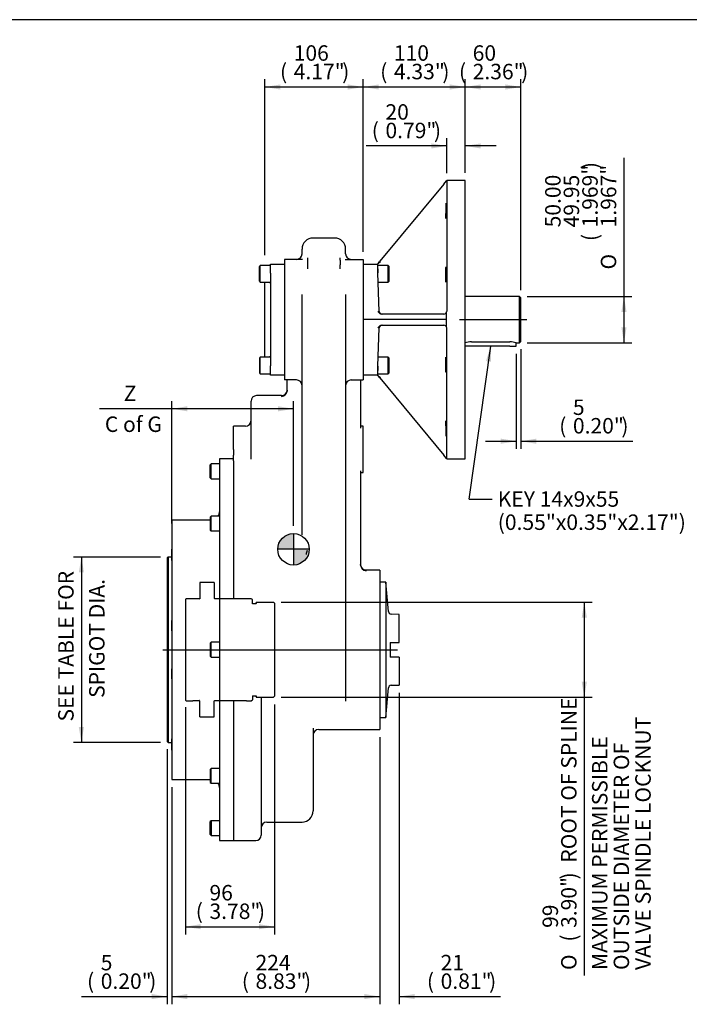
# Model space of a CAD drawing. Units: inches. Extents: x 0.3 to 11.4, y 0.3 to 7.9.
# Drawn here: x 4.4 to 7.8, y 2.9 to 7.9 of the extents above; entities that cross this region are included whole.
import ezdxf
from ezdxf.enums import TextEntityAlignment as Align
from ezdxf.lldxf.tags import DXFTag

# ---------------------------------------------------------------- set-up
doc = ezdxf.new("R2010")
doc.units = ezdxf.units.IN
doc.header["$MEASUREMENT"] = 0
for name, color, linetype in [('BORDER', 7, 'Continuous'), ('Default', 7, 'Continuous'), ('DV1_Default', 7, 'Continuous'), ('FL192', 7, 'Continuous'), ('IB10D06-3', 7, 'Continuous'), ('IB9B26', 7, 'Continuous'), ('IB9C29-2', 7, 'Continuous'), ('IS10C22-3', 7, 'Continuous'), ('IS10D05', 7, 'Continuous'), ('IS15B08', 7, 'Continuous'), ('K14X9X55', 7, 'Continuous'), ('P5', 7, 'Continuous'), ('SCM10X30ZP', 7, 'Continuous'), ('SCM12X30ZP', 7, 'Continuous')]:
    doc.layers.add(name, color=color, linetype=linetype)
doc.styles.add('SEACAD_Arial', font='arial.ttf')
doc.styles.add('SEACAD_Solid_Edge_ANSI1_Symbols', font='semeca1.ttf')
tags = doc.linetypes.add('CENTER2', pattern=[1.125, 0.75, -0.125, 0.125, -0.125]).pattern_tags.tags
tags[10:11] = [DXFTag(74, 4), DXFTag(75, 0), DXFTag(340, '0'), DXFTag(46, 0.0), DXFTag(50, 0.0), DXFTag(44, 0.0), DXFTag(45, 0.0)]
tags[8:9] = [DXFTag(74, 4), DXFTag(75, 0), DXFTag(340, '0'), DXFTag(46, 0.0), DXFTag(50, 0.0), DXFTag(44, 0.0), DXFTag(45, 0.0)]
tags[6:7] = [DXFTag(74, 4), DXFTag(75, 0), DXFTag(340, '0'), DXFTag(46, 0.0), DXFTag(50, 0.0), DXFTag(44, 0.0), DXFTag(45, 0.0)]
tags[4:5] = [DXFTag(74, 4), DXFTag(75, 0), DXFTag(340, '0'), DXFTag(46, 0.0), DXFTag(50, 0.0), DXFTag(44, 0.0), DXFTag(45, 0.0)]
tags = doc.linetypes.add('HIDDEN2', pattern=[0.1875, 0.125, -0.0625]).pattern_tags.tags
tags[6:7] = [DXFTag(74, 4), DXFTag(75, 0), DXFTag(340, '0'), DXFTag(46, 0.0), DXFTag(50, 0.0), DXFTag(44, 0.0), DXFTag(45, 0.0)]
tags[4:5] = [DXFTag(74, 4), DXFTag(75, 0), DXFTag(340, '0'), DXFTag(46, 0.0), DXFTag(50, 0.0), DXFTag(44, 0.0), DXFTag(45, 0.0)]
doc.dimstyles.new('BSI', dxfattribs={"dimtxt": 0.07874, "dimasz": 0.07874, "dimexe": 0.03937, "dimexo": 0.03937, "dimgap": 0.03937, "dimtad": 1, "dimdec": 0, "dimlfac": 211.666667, "dimzin": 0, "dimdsep": 46, "dimtxsty": 'SEACAD_Arial', "dimblk1": '_SE_FILLED', "dimblk2": '_SE_FILLED', "dimsah": 1, "dimcen": 0.03937, "dimadec": 0, "dimazin": 0, "dimtfac": 1, "dimtdec": 0, "dimtofl": 0, "dimtmove": 0, "dimatfit": 3, "dimfxl": 0, "dimtolj": 1, "dimtzin": 0, "dimarcsym": 0})

# ---------------------------------------------------------------- blocks, each defined once
blk = doc.blocks.new('SEANNOT_GROUP3')
at = {"layer": 'Default', "color": 7, "linetype": 'CENTER2'}
blk.add_line((6.6395, 6.3848), (6.9823, 6.3848), dxfattribs=at)
blk = doc.blocks.new('SEANNOT_GROUP4')
at = {"layer": 'Default', "color": 7, "linetype": 'CENTER2'}
blk.add_line((5.1277, 4.7024), (6.3232, 4.7024), dxfattribs=at)
blk = doc.blocks.new('SEANNOT_GROUP26')
at = {"layer": 'Default', "linetype": 'Continuous'}
blk.add_hatch(color=7, dxfattribs=at).paths.add_polyline_path([(6.8008, 6.1704), (6.7988, 6.2502), (6.7748, 6.174)])
at = {"layer": 'Default', "color": 7, "linetype": 'Continuous'}
blk.add_line((6.6888, 5.4705), (6.8069, 5.4705), dxfattribs=at)
blk.add_lwpolyline([(6.6888, 5.4705), (6.7988, 6.2502)], dxfattribs=at)
at = {"layer": 'Default', "color": 7, "linetype": 'Continuous', "style": 'SEACAD_Arial'}
for s, p in [('KEY 14x9x55', (6.8345, 5.5099)), ('(0.55"x0.35"x2.17")', (6.8345, 5.3918))]:
    blk.add_text(s, height=0.07874, dxfattribs=at).set_placement(p, align=Align.TOP_LEFT)
blk = doc.blocks.new('CofG')
at = {"layer": 'Default', "linetype": 'Continuous'}
h = blk.add_hatch(color=7, dxfattribs=at)
edge = h.paths.add_edge_path()
edge.add_arc((0, 0), 0.787, 90, 180)
edge.add_line((-0.787, 0), (0, 0))
edge.add_line((0, 0), (0, 0.787))
h = blk.add_hatch(color=7, dxfattribs=at)
edge = h.paths.add_edge_path()
edge.add_line((0, 0), (0, -0.787))
edge.add_arc((0, 0), 0.787, 270, 360)
edge.add_line((0.787, 0), (0, 0))
at = {"layer": 'Default', "color": 7, "linetype": 'Continuous'}
for p, q in [((0, 0.787), (0, -0.787)), ((0.787, 0), (-0.787, 0))]:
    blk.add_line(p, q, dxfattribs=at)
blk.add_circle((0, 0), 0.787, dxfattribs=at)
blk = doc.blocks.new('SE')
at = {"layer": 'DV1_Default', "color": 7, "linetype": 'HIDDEN2'}
for p, q in [((5.3163, 5.045), (5.3163, 4.9616)), ((5.3893, 5.045), (5.3893, 4.9628)), ((5.5851, 4.9369), (5.5851, 4.9582)), ((5.604, 4.9369), (5.604, 4.9382)), ((5.5851, 4.468), (5.5851, 4.4467)), ((5.604, 4.468), (5.604, 4.4647)), ((5.3163, 4.3599), (5.3163, 4.4418)), ((5.3893, 4.3599), (5.3893, 4.442))]:
    blk.add_line(p, q, dxfattribs=at)
at = {"layer": 'DV1_Default', "color": 7, "linetype": 'Continuous'}
blk.add_line((5.8941, 4.3034), (5.8941, 3.8804), dxfattribs=at)
at = {"layer": 'FL192', "color": 7, "linetype": 'Continuous'}
for p, q in [((6.5601, 7.0761), (6.5736, 7.0925)), ((6.5736, 7.0925), (6.5744, 7.0935)), ((6.6689, 7.0935), (6.5744, 7.0935)), ((6.5744, 7.0922), (6.5744, 6.4273)), ((6.6689, 5.6761), (6.6689, 7.0935)), ((6.5601, 7.0761), (6.2339, 6.6821)), ((6.2267, 6.6734), (6.2339, 6.6821)), ((6.1492, 6.6683), (6.2224, 6.6683)), ((6.2224, 6.6683), (6.2224, 6.6683)), ((6.2224, 6.6683), (6.224, 6.6227)), ((6.2309, 6.4268), (6.224, 6.6227)), ((6.5744, 6.4273), (6.574, 6.4239)), ((6.2227, 6.3848), (6.1492, 6.3848)), ((6.2336, 6.3848), (6.2227, 6.3848)), ((6.5731, 6.3848), (6.2336, 6.3848)), ((6.5596, 6.4131), (6.2411, 6.4131)), ((6.224, 6.1469), (6.2309, 6.3428)), ((6.2411, 6.3565), (6.5596, 6.3565)), ((6.5744, 5.6774), (6.5744, 6.3423)), ((6.224, 6.1469), (6.2224, 6.1013)), ((6.2224, 6.1013), (6.1492, 6.1013)), ((6.2224, 6.1013), (6.2224, 6.1013)), ((6.2339, 6.0875), (6.2267, 6.0962)), ((6.2339, 6.0875), (6.5601, 5.6935)), ((6.5736, 5.6771), (6.5601, 5.6935)), ((6.5736, 5.6771), (6.5744, 5.6761)), ((6.5744, 5.6761), (6.6689, 5.6761))]:
    blk.add_line(p, q, dxfattribs=at)
for centre, radius, start, end in [((6.2158, 6.6824), 0.0142, 270, 320.3828), ((6.245, 6.4273), 0.0142, 182, 270), ((6.5599, 6.4278), 0.0147, 269.1904, 344.6187), ((6.245, 6.3423), 0.0142, 90, 178), ((6.5598, 6.3418), 0.0147, 15.3904, 90.8005), ((6.5603, 6.3423), 0.0141, 359.9916, 13.7692), ((6.2158, 6.0872), 0.0142, 39.6172, 90)]:
    blk.add_arc(centre, radius, start, end, dxfattribs=at)
for centre, major_axis, ratio, start_param, end_param in [((6.2361, 6.6824), (-0.0137, -0.0142), 0.025039, 0.024175, 1.572715), ((6.2234, 6.4273), (0.0139, -0.0142), 0.017453, 4.730129, 5.608902), ((6.2418, 6.4273), (0.002, 0.0141), 0.822482, 2.600769, 3.257886), ((5.9865, 6.3848), (0.1, 0.7039), 0.822482, 4.828682, 4.88392), ((5.9865, 6.3848), (0.1, -0.7039), 0.822482, 1.399266, 1.454503), ((6.2234, 6.3423), (0.0139, 0.0142), 0.017453, 0.674284, 1.553056), ((6.2418, 6.3423), (0.002, -0.0141), 0.822482, 3.025299, 3.682416), ((6.2361, 6.0872), (0.0137, -0.0142), 0.025039, 1.568877, 3.117418)]:
    blk.add_ellipse(centre, major_axis=major_axis, ratio=ratio, start_param=start_param, end_param=end_param, dxfattribs=at)
for points in [[(6.5736, 7.0925), (6.5741, 7.0924), (6.5744, 7.0923), (6.5744, 7.0922)], [(6.5694, 6.9002), (6.5695, 6.9001), (6.5698, 6.9043), (6.5701, 6.9115)], [(6.5744, 5.6774), (6.5744, 5.6773), (6.5741, 5.6772), (6.5736, 5.6771)]]:
    blk.add_open_spline(points, degree=3, dxfattribs=at)
for points, knots in [([(6.5701, 6.9115), (6.5703, 6.9151), (6.5705, 6.9194), (6.5708, 6.9289), (6.571, 6.934), (6.5715, 6.9492), (6.5717, 6.9594), (6.5719, 6.9702), (6.572, 6.9731), (6.572, 6.9771), (6.5719, 6.9781), (6.5718, 6.9781), (6.5717, 6.9771), (6.5715, 6.9732), (6.5713, 6.9703), (6.5708, 6.9596), (6.5705, 6.9494), (6.57, 6.9342), (6.5698, 6.9291), (6.5695, 6.9196), (6.5694, 6.9153), (6.5693, 6.908), (6.5692, 6.9051), (6.5692, 6.9017), (6.5693, 6.9007), (6.5693, 6.9004)], [0, 0, 0, 0, 0.0625, 0.0625, 0.125, 0.125, 0.25, 0.25, 0.3125, 0.3125, 0.375, 0.375, 0.4375, 0.4375, 0.5, 0.5, 0.625, 0.625, 0.6875, 0.6875, 0.75, 0.75, 0.8125, 0.8125, 0.8593069, 0.8593069, 0.8593069, 0.8593069]), ([(6.5712, 6.5868), (6.5713, 6.5904), (6.5715, 6.5947), (6.5717, 6.6041), (6.5718, 6.6092), (6.572, 6.6245), (6.572, 6.6347), (6.5718, 6.6455), (6.5717, 6.6484), (6.5715, 6.6523), (6.5713, 6.6534), (6.571, 6.6534), (6.5708, 6.6524), (6.5705, 6.6485), (6.5703, 6.6456), (6.5698, 6.6349), (6.5695, 6.6247), (6.5693, 6.6095), (6.5692, 6.6044), (6.5692, 6.5949), (6.5693, 6.5906), (6.5694, 6.5833), (6.5695, 6.5804), (6.5698, 6.5765), (6.57, 6.5755), (6.5705, 6.5754), (6.5708, 6.5795), (6.5712, 6.5868)], [0, 0, 0, 0, 0.0625, 0.0625, 0.125, 0.125, 0.25, 0.25, 0.3125, 0.3125, 0.375, 0.375, 0.4375, 0.4375, 0.5, 0.5, 0.625, 0.625, 0.6875, 0.6875, 0.75, 0.75, 0.8125, 0.8125, 0.875, 0.875, 1, 1, 1, 1]), ([(6.5719, 6.1276), (6.5719, 6.1312), (6.572, 6.1355), (6.572, 6.145), (6.5719, 6.1501), (6.5717, 6.1653), (6.5715, 6.1755), (6.571, 6.1863), (6.5708, 6.1892), (6.5705, 6.1931), (6.5703, 6.1942), (6.57, 6.1942), (6.5698, 6.1932), (6.5695, 6.1893), (6.5694, 6.1864), (6.5692, 6.1756), (6.5692, 6.1654), (6.5694, 6.1502), (6.5695, 6.1451), (6.5698, 6.1356), (6.57, 6.1313), (6.5703, 6.1241), (6.5705, 6.1212), (6.5708, 6.1172), (6.571, 6.1162), (6.5715, 6.1162), (6.5717, 6.1203), (6.5719, 6.1276)], [0, 0, 0, 0, 0.0625, 0.0625, 0.125, 0.125, 0.25, 0.25, 0.3125, 0.3125, 0.375, 0.375, 0.4375, 0.4375, 0.5, 0.5, 0.625, 0.625, 0.6875, 0.6875, 0.75, 0.75, 0.8125, 0.8125, 0.875, 0.875, 1, 1, 1, 1]), ([(6.5719, 5.803), (6.5718, 5.8066), (6.5717, 5.8109), (6.5715, 5.8203), (6.5713, 5.8254), (6.5708, 5.8407), (6.5705, 5.8509), (6.57, 5.8616), (6.5698, 5.8645), (6.5695, 5.8684), (6.5694, 5.8695), (6.5693, 5.8694), (6.5692, 5.8684), (6.5692, 5.8645), (6.5693, 5.8616), (6.5695, 5.8508), (6.5698, 5.8406), (6.5703, 5.8254), (6.5705, 5.8203), (6.5708, 5.8108), (6.571, 5.8065), (6.5713, 5.7993), (6.5715, 5.7964), (6.5717, 5.793), (6.5718, 5.7921), (6.5718, 5.7917)], [0, 0, 0, 0, 0.0625, 0.0625, 0.125, 0.125, 0.25, 0.25, 0.3125, 0.3125, 0.375, 0.375, 0.4375, 0.4375, 0.5, 0.5, 0.625, 0.625, 0.6875, 0.6875, 0.75, 0.75, 0.8125, 0.8125, 0.8593092, 0.8593092, 0.8593092, 0.8593092]), ([(6.5719, 5.7915), (6.5719, 5.7915), (6.5719, 5.7915), (6.572, 5.7915), (6.572, 5.7957), (6.5719, 5.803)], [0.8748051, 0.8748051, 0.8748051, 0.8748051, 0.875, 0.875, 1, 1, 1, 1])]:
    blk.add_open_spline(points, degree=3, knots=knots, dxfattribs=at)
at = {"layer": 'IB10D06-3', "color": 7, "linetype": 'Continuous'}
for p, q in [((5.4169, 5.6757), (5.4169, 3.7292)), ((5.4878, 5.6757), (5.4169, 5.6757)), ((5.4878, 5.6652), (5.4878, 4.9616)), ((5.1743, 5.3635), (5.1743, 5.2491)), ((5.3697, 5.3635), (5.1743, 5.3635)), ((5.1743, 5.2491), (5.1743, 5.2142)), ((5.1743, 5.1574), (5.1743, 5.2142)), ((5.1743, 5.1574), (5.1743, 5.0247)), ((5.1743, 5.0247), (5.1743, 4.8656)), ((5.1743, 4.8656), (5.1743, 4.8511)), ((5.1743, 4.7993), (5.1743, 4.8511)), ((5.1743, 4.7993), (5.1743, 4.6056)), ((5.1743, 4.5537), (5.1743, 4.6056)), ((5.1743, 4.5537), (5.1743, 4.5393)), ((5.1743, 4.5393), (5.1743, 4.3802)), ((5.4878, 4.4433), (5.4878, 3.7292)), ((5.1743, 4.3802), (5.1743, 4.2475)), ((5.1743, 4.1907), (5.1743, 4.2475)), ((5.1743, 4.1907), (5.1743, 4.1557)), ((5.1743, 4.1557), (5.1743, 4.0414)), ((5.1743, 4.0414), (5.3697, 4.0414)), ((5.4169, 3.7292), (5.4878, 3.7292))]:
    blk.add_line(p, q, dxfattribs=at)
for centre, radius, start, end in [((5.3734, 5.4095), 0.0447, 324.061, 330.9274), ((5.3819, 5.4049), 0.035, 330.8051, 0.6053), ((5.3735, 3.9952), 0.0447, 29.2544, 36.0957), ((5.3809, 4.0001), 0.0359, 358.7739, 28.246)]:
    blk.add_arc(centre, radius, start, end, dxfattribs=at)
at = {"layer": 'IB9B26', "color": 7, "linetype": 'Continuous'}
for p, q in [((5.1738, 5.2221), (5.1738, 4.1828)), ((5.1743, 5.2221), (5.1738, 5.2221)), ((5.1554, 5.1749), (5.1507, 5.1702)), ((5.1507, 5.1702), (5.1507, 4.2347)), ((5.1554, 5.1749), (5.1554, 4.23)), ((5.1702, 5.1749), (5.1554, 5.1749)), ((5.1507, 4.2347), (5.1554, 4.23)), ((5.1554, 4.23), (5.1702, 4.23)), ((5.1738, 4.1828), (5.1743, 4.1828))]:
    blk.add_line(p, q, dxfattribs=at)
for centre, start, end in [((5.1702, 5.1784), 270, 0), ((5.1702, 4.2265), 0, 90)]:
    blk.add_arc(centre, 0.00354, start, end, dxfattribs=at)
at = {"layer": 'IB9C29-2', "color": 7, "linetype": 'HIDDEN2'}
for p, q in [((5.3893, 5.045), (5.3163, 5.045)), ((5.2464, 4.9623), (5.2429, 4.9602)), ((5.2429, 4.9602), (5.2429, 4.4446)), ((5.2809, 4.9623), (5.2464, 4.9623)), ((5.3135, 4.9616), (5.2809, 4.9616)), ((5.5547, 4.9616), (5.3921, 4.9616)), ((5.578, 4.9623), (5.5547, 4.9623)), ((5.5851, 4.9582), (5.578, 4.9623)), ((5.604, 4.9369), (5.5851, 4.9369)), ((5.604, 4.9446), (5.6917, 4.9446)), ((5.604, 4.9443), (5.604, 4.9446)), ((5.604, 4.9443), (5.604, 4.9439)), ((5.604, 4.9427), (5.604, 4.9439)), ((5.604, 4.9427), (5.604, 4.9418)), ((5.604, 4.9397), (5.604, 4.9418)), ((5.604, 4.9397), (5.604, 4.9382)), ((5.6917, 4.9446), (5.6964, 4.9399)), ((5.6964, 4.9399), (5.6938, 4.9424)), ((5.6964, 4.9399), (5.6964, 4.9399)), ((5.6964, 4.9399), (5.6964, 4.9397)), ((5.6964, 4.9397), (5.6964, 4.939)), ((5.6964, 4.939), (5.6964, 4.9384)), ((5.6964, 4.9384), (5.6964, 4.9367)), ((5.6964, 4.9367), (5.6964, 4.9356)), ((5.6964, 4.9356), (5.6964, 4.933)), ((5.6964, 4.933), (5.6964, 4.9315)), ((5.6964, 4.9315), (5.6964, 4.9313)), ((5.6964, 4.9313), (5.6964, 4.9278)), ((5.6964, 4.9278), (5.6964, 4.9263)), ((5.6964, 4.9263), (5.6964, 4.9256)), ((5.6964, 4.9256), (5.6964, 4.9212)), ((5.6964, 4.9212), (5.6964, 4.9198)), ((5.6964, 4.9198), (5.6964, 4.9186)), ((5.6964, 4.9186), (5.6964, 4.9133)), ((5.6964, 4.9133), (5.6964, 4.9118)), ((5.6964, 4.9118), (5.6964, 4.9102)), ((5.6964, 4.9102), (5.6964, 4.9041)), ((5.6964, 4.9041), (5.6964, 4.9026)), ((5.6964, 4.9026), (5.6964, 4.9006)), ((5.6964, 4.9006), (5.6964, 4.8936)), ((5.6964, 4.8936), (5.6964, 4.8922)), ((5.6964, 4.8922), (5.6964, 4.8897)), ((5.6964, 4.8897), (5.6964, 4.882)), ((5.6964, 4.882), (5.6964, 4.8806)), ((5.6964, 4.8806), (5.6964, 4.8772)), ((5.6964, 4.8777), (5.6964, 4.8693)), ((5.6964, 4.8693), (5.6964, 4.8678)), ((5.6964, 4.8678), (5.6964, 4.8642)), ((5.6964, 4.8646), (5.6964, 4.8555)), ((5.6964, 4.8555), (5.6964, 4.8541)), ((5.6964, 4.8541), (5.6964, 4.8503)), ((5.6964, 4.8505), (5.6964, 4.8408)), ((5.6964, 4.8408), (5.6964, 4.8394)), ((5.6964, 4.8394), (5.6964, 4.8354)), ((5.6964, 4.8354), (5.6964, 4.8252)), ((5.6964, 4.8252), (5.6964, 4.8239)), ((5.6964, 4.8239), (5.6964, 4.8196)), ((5.6964, 4.8196), (5.6964, 4.8089)), ((5.6964, 4.8196), (5.6964, 4.8196)), ((5.6964, 4.8089), (5.6964, 4.8077)), ((5.6964, 4.8077), (5.6964, 4.8032)), ((5.6964, 4.8032), (5.6964, 4.803)), ((5.6964, 4.803), (5.6964, 4.7919)), ((5.6964, 4.7919), (5.6964, 4.7907)), ((5.6964, 4.7907), (5.6964, 4.7861)), ((5.6964, 4.7861), (5.6964, 4.7859)), ((5.6964, 4.7859), (5.6964, 4.7744)), ((5.6964, 4.7744), (5.6964, 4.7733)), ((5.6964, 4.7733), (5.6964, 4.7685)), ((5.6964, 4.7685), (5.6964, 4.7682)), ((5.6964, 4.7682), (5.6964, 4.7564)), ((5.6964, 4.7564), (5.6964, 4.7554)), ((5.6964, 4.7554), (5.6964, 4.7505)), ((5.6964, 4.7505), (5.6964, 4.7501)), ((5.6964, 4.7501), (5.6964, 4.7381)), ((5.6964, 4.7381), (5.6964, 4.7372)), ((5.6964, 4.7372), (5.6964, 4.7322)), ((5.6964, 4.7322), (5.6964, 4.7317)), ((5.6964, 4.7317), (5.6964, 4.7196)), ((5.6964, 4.7196), (5.6964, 4.7187)), ((5.6964, 4.7187), (5.6964, 4.7138)), ((5.6964, 4.7138), (5.6964, 4.7131)), ((5.6964, 4.7131), (5.6964, 4.701)), ((5.6964, 4.701), (5.6964, 4.7002)), ((5.6964, 4.7002), (5.6964, 4.6952)), ((5.6964, 4.6952), (5.6964, 4.6944)), ((5.6964, 4.6944), (5.6964, 4.6823)), ((5.6964, 4.6823), (5.6964, 4.6817)), ((5.6964, 4.6817), (5.6964, 4.6767)), ((5.6964, 4.6767), (5.6964, 4.6758)), ((5.6964, 4.6758), (5.6964, 4.6638)), ((5.6964, 4.6638), (5.6964, 4.6633)), ((5.6964, 4.6633), (5.6964, 4.6584)), ((5.6964, 4.6584), (5.6964, 4.6574)), ((5.6964, 4.6574), (5.6964, 4.6456)), ((5.6964, 4.6456), (5.6964, 4.6451)), ((5.6964, 4.6451), (5.6964, 4.6403)), ((5.6964, 4.6403), (5.6964, 4.6393)), ((5.6964, 4.6393), (5.6964, 4.6277)), ((5.6964, 4.6277), (5.6964, 4.6274)), ((5.6964, 4.6274), (5.6964, 4.6226)), ((5.6964, 4.6226), (5.6964, 4.6215)), ((5.6964, 4.6215), (5.6964, 4.6102)), ((5.6964, 4.6102), (5.6964, 4.61)), ((5.6964, 4.61), (5.6964, 4.6055)), ((5.6964, 4.6055), (5.6964, 4.6042)), ((5.6964, 4.6042), (5.6964, 4.5933)), ((5.6964, 4.5933), (5.6964, 4.5932)), ((5.6964, 4.5932), (5.6964, 4.5889)), ((5.6964, 4.5889), (5.6964, 4.5876)), ((5.6964, 4.5876), (5.6964, 4.5771)), ((5.6964, 4.5772), (5.6964, 4.573)), ((5.6964, 4.573), (5.6964, 4.5716)), ((5.6964, 4.5716), (5.6964, 4.5617)), ((5.6964, 4.5618), (5.6964, 4.5579)), ((5.6964, 4.5579), (5.6964, 4.5565)), ((5.6964, 4.5565), (5.6964, 4.5471)), ((5.6964, 4.5474), (5.6964, 4.5437)), ((5.6964, 4.5437), (5.6964, 4.5423)), ((5.6964, 4.5423), (5.6964, 4.5335)), ((5.6964, 4.5339), (5.6964, 4.5304)), ((5.6964, 4.5304), (5.6964, 4.529)), ((5.6964, 4.529), (5.6964, 4.5209)), ((5.6964, 4.5209), (5.6964, 4.5183)), ((5.6964, 4.5183), (5.6964, 4.5168)), ((5.5851, 4.468), (5.604, 4.468)), ((5.6964, 4.5168), (5.6964, 4.5095)), ((5.6964, 4.5095), (5.6964, 4.5072)), ((5.6964, 4.5072), (5.6964, 4.5058)), ((5.6964, 4.5058), (5.6964, 4.4992)), ((5.6964, 4.4992), (5.6964, 4.4974)), ((5.6964, 4.4974), (5.6964, 4.4959)), ((5.6964, 4.4959), (5.6964, 4.4902)), ((5.6964, 4.4902), (5.6964, 4.4889)), ((5.6964, 4.4889), (5.6964, 4.4874)), ((5.6964, 4.4874), (5.6964, 4.4825)), ((5.6964, 4.4825), (5.6964, 4.4816)), ((5.6964, 4.4816), (5.6964, 4.4802)), ((5.6964, 4.4802), (5.6964, 4.4762)), ((5.6964, 4.4762), (5.6964, 4.4757)), ((5.6964, 4.4757), (5.6964, 4.4743)), ((5.6964, 4.4743), (5.6964, 4.4712)), ((5.6964, 4.4712), (5.6964, 4.4698)), ((5.6964, 4.4698), (5.6964, 4.4677)), ((5.6964, 4.4677), (5.6964, 4.4668)), ((5.6964, 4.4668), (5.6964, 4.4656)), ((5.2429, 4.4446), (5.2464, 4.4426)), ((5.2464, 4.4426), (5.2809, 4.4426)), ((5.2809, 4.4433), (5.3135, 4.4433)), ((5.3921, 4.4433), (5.5547, 4.4433)), ((5.5547, 4.4426), (5.578, 4.4426)), ((5.578, 4.4426), (5.5851, 4.4467)), ((5.604, 4.4647), (5.604, 4.4635)), ((5.604, 4.4618), (5.604, 4.4635)), ((5.604, 4.4618), (5.604, 4.4611)), ((5.604, 4.4604), (5.604, 4.4611)), ((5.604, 4.4604), (5.604, 4.4603)), ((5.604, 4.4603), (5.6917, 4.4603)), ((5.6917, 4.4603), (5.6964, 4.465)), ((5.6938, 4.4624), (5.6964, 4.465)), ((5.6964, 4.4656), (5.6964, 4.4653)), ((5.6964, 4.4653), (5.6964, 4.465)), ((5.3163, 4.3599), (5.3893, 4.3599))]:
    blk.add_line(p, q, dxfattribs=at)
for centre, start, end in [((5.3135, 4.9628), 270, 0), ((5.3921, 4.9628), 180, 270), ((5.3135, 4.4421), 0, 90), ((5.3921, 4.4421), 90, 180)]:
    blk.add_arc(centre, 0.00118, start, end, dxfattribs=at)
at = {"layer": 'IS10C22-3', "color": 7, "linetype": 'Continuous'}
for p, q in [((6.9453, 6.5029), (6.6689, 6.5029)), ((6.9453, 6.2667), (6.9453, 6.5029)), ((6.9524, 6.4958), (6.9453, 6.5029)), ((6.9524, 6.2738), (6.9524, 6.4958)), ((6.9453, 6.2667), (6.9524, 6.2738)), ((6.7008, 6.2714), (6.8957, 6.2714)), ((6.9287, 6.2667), (6.9453, 6.2667))]:
    blk.add_line(p, q, dxfattribs=at)
for centre, start, end in [((6.7014, 6.1493), 90.2705, 105.9897), ((6.8951, 6.1493), 74.0103, 89.7295)]:
    blk.add_arc(centre, 0.1221, start, end, dxfattribs=at)
at = {"layer": 'IS10D05', "color": 7, "linetype": 'Continuous'}
for p, q in [((6.0027, 6.8006), (5.8941, 6.8006)), ((5.8374, 6.7202), (5.8374, 6.7439)), ((6.0594, 6.7202), (6.0594, 6.7439)), ((5.7476, 6.6919), (5.7476, 6.6446)), ((5.8395, 6.6919), (5.7476, 6.6919)), ((5.8657, 6.6997), (5.8657, 6.6875)), ((5.8657, 6.6875), (5.8657, 6.6645)), ((6.0311, 6.6875), (6.0311, 6.6997)), ((6.0311, 6.6875), (6.0311, 6.6645)), ((6.0573, 6.6919), (6.1492, 6.6919)), ((6.1492, 6.6919), (6.1492, 6.6446)), ((5.7476, 6.6446), (5.7476, 6.125)), ((5.8657, 6.6645), (5.8657, 6.6445)), ((6.0311, 6.6445), (6.0311, 6.6645)), ((6.1492, 6.6446), (6.1492, 6.125)), ((5.8374, 6.4846), (5.8374, 6.5129)), ((5.8374, 5.2911), (5.8374, 6.4846)), ((6.0594, 6.5129), (6.0594, 6.4846)), ((6.0594, 6.4846), (6.0594, 5.2765)), ((5.7476, 6.125), (5.7476, 6.0777)), ((6.1492, 6.125), (6.1492, 6.0777)), ((5.809, 6.0777), (5.7476, 6.0777)), ((5.7618, 6.0494), (5.7618, 6.0777)), ((6.0878, 6.0777), (6.1492, 6.0777)), ((6.135, 6.0777), (6.135, 6.0494)), ((5.7618, 6.0247), (5.7615, 6.0206)), ((5.7618, 6.0247), (5.7618, 6.0494)), ((6.135, 6.0494), (6.135, 5.8587)), ((5.7335, 5.9976), (5.6059, 5.9976)), ((5.5776, 5.7236), (5.5776, 5.9693)), ((5.4878, 5.7236), (5.4878, 5.8417)), ((5.5492, 5.8417), (5.4878, 5.8417)), ((6.135, 5.8587), (6.135, 5.8325)), ((6.1492, 5.8417), (6.135, 5.8417)), ((6.1492, 5.6055), (6.1492, 5.8417)), ((5.4878, 5.7236), (5.4878, 5.6933)), ((5.5776, 5.6734), (5.5776, 5.7236)), ((5.4878, 5.6652), (5.4878, 5.6933)), ((5.4878, 5.6652), (5.4878, 4.9616)), ((6.135, 5.6147), (6.135, 5.5886)), ((6.135, 5.6055), (6.1492, 5.6055)), ((6.135, 5.5886), (6.135, 5.1362)), ((6.0594, 5.2765), (6.0594, 4.4427)), ((6.1352, 5.1334), (6.135, 5.1362)), ((6.2342, 5.1087), (6.1634, 5.1087)), ((6.2342, 5.1087), (6.2342, 4.2961)), ((5.4878, 4.4433), (5.4878, 3.7292)), ((5.6295, 4.4603), (5.6295, 3.7576)), ((5.9224, 4.2961), (6.0594, 4.2961)), ((6.0594, 4.2961), (6.2342, 4.2961)), ((5.6579, 3.8237), (5.8374, 3.8237)), ((5.4878, 3.7292), (5.6012, 3.7292))]:
    blk.add_line(p, q, dxfattribs=at)
for centre, radius, start, end in [((5.8941, 6.7439), 0.0567, 90, 180), ((6.0027, 6.7439), 0.0567, 0, 90), ((5.809, 6.7202), 0.0283, 270, 0), ((6.0878, 6.7202), 0.0283, 180, 270), ((5.809, 6.0494), 0.0283, 0, 90), ((6.0878, 6.0494), 0.0283, 90, 180), ((5.7335, 6.026), 0.0283, 270, 0), ((5.6059, 5.9693), 0.0283, 90, 180), ((5.7279, 6.0265), 0.0341, 279.4025, 350.1522), ((5.5492, 5.8701), 0.0283, 270, 0), ((3.8514, 5.3137), 1.9861, 359.2405, 359.3468), ((5.9375, 5.181), 0.0796, 159.8306, 175.0953), ((6.1634, 5.1371), 0.0283, 180, 270), ((6.1672, 5.1373), 0.0323, 187.0132, 263.2011), ((6.6421, 4.4409), 0.5827, 179.8172, 180.0363), ((5.9224, 4.2678), 0.0283, 90, 180), ((5.8374, 3.8804), 0.0567, 270, 0), ((5.6579, 3.7954), 0.0283, 90, 180), ((5.6012, 3.7576), 0.0283, 270, 0)]:
    blk.add_arc(centre, radius, start, end, dxfattribs=at)
at = {"layer": 'IS15B08', "color": 7, "linetype": 'Continuous'}
for p, q in [((5.6768, 6.6683), (5.7476, 6.6683)), ((5.6768, 6.621), (5.6768, 6.6683)), ((5.6768, 6.621), (5.6768, 6.1486)), ((5.6484, 6.1958), (5.6484, 6.5738)), ((5.672, 6.5738), (5.6484, 6.5738)), ((5.6484, 6.1958), (5.672, 6.1958)), ((5.6768, 6.1013), (5.6768, 6.1486)), ((5.7476, 6.1013), (5.6768, 6.1013))]:
    blk.add_line(p, q, dxfattribs=at)
for centre, start, end in [((5.672, 6.5785), 270, 329.8328), ((5.672, 6.1911), 30.1672, 90)]:
    blk.add_arc(centre, 0.00472, start, end, dxfattribs=at)
at = {"layer": 'K14X9X55', "color": 7, "linetype": 'Continuous'}
for p, q in [((6.702, 6.2502), (6.6689, 6.2502)), ((6.8957, 6.2502), (6.702, 6.2502)), ((6.8957, 6.2502), (6.9287, 6.2502)), ((6.9287, 6.2502), (6.9287, 6.2667))]:
    blk.add_line(p, q, dxfattribs=at)
at = {"layer": 'P5', "color": 7, "linetype": 'Continuous'}
for p, q in [((6.2642, 5.0474), (6.2342, 5.0474)), ((6.2642, 5.0474), (6.2642, 4.3574)), ((6.2774, 4.8975), (6.2642, 5.0474)), ((6.3318, 4.8824), (6.2918, 4.8838)), ((6.3318, 4.7399), (6.3318, 4.8824)), ((6.2868, 4.7399), (6.2868, 4.6649)), ((6.2868, 4.7399), (6.2918, 4.7399)), ((6.2918, 4.7399), (6.3318, 4.7399)), ((6.2918, 4.6649), (6.2868, 4.6649)), ((6.3318, 4.6649), (6.2918, 4.6649)), ((6.3318, 4.6649), (6.3318, 4.5224)), ((6.2918, 4.521), (6.3318, 4.5224)), ((6.2642, 4.3574), (6.2774, 4.5074)), ((6.2342, 4.3574), (6.2642, 4.3574))]:
    blk.add_line(p, q, dxfattribs=at)
for centre, start, end in [((6.2923, 4.8988), 185, 268), ((6.2923, 4.5061), 92, 175)]:
    blk.add_arc(centre, 0.015, start, end, dxfattribs=at)
at = {"layer": 'SCM10X30ZP', "color": 7, "linetype": 'Continuous'}
for p, q in [((5.3744, 5.6497), (5.3697, 5.645)), ((5.3697, 5.5788), (5.3697, 5.645)), ((5.3744, 5.5741), (5.3744, 5.6497)), ((5.4169, 5.6497), (5.3744, 5.6497)), ((5.3697, 5.5788), (5.3744, 5.5741)), ((5.3744, 5.5741), (5.4169, 5.5741)), ((5.3744, 5.3833), (5.3697, 5.3786)), ((5.3697, 5.3786), (5.3697, 5.3124)), ((5.3744, 5.3077), (5.3744, 5.3833)), ((5.4169, 5.3833), (5.3744, 5.3833)), ((5.3697, 5.3124), (5.3744, 5.3077)), ((5.3744, 5.3077), (5.4169, 5.3077)), ((5.3744, 4.7402), (5.3697, 4.7355)), ((5.3697, 4.7355), (5.3697, 4.6694)), ((5.3744, 4.6646), (5.3744, 4.7402)), ((5.4169, 4.7402), (5.3744, 4.7402)), ((5.3697, 4.6694), (5.3744, 4.6646)), ((5.3744, 4.6646), (5.4169, 4.6646)), ((5.3744, 4.0972), (5.3697, 4.0924)), ((5.3697, 4.0924), (5.3697, 4.0263)), ((5.3744, 4.0216), (5.3744, 4.0972)), ((5.4169, 4.0972), (5.3744, 4.0972)), ((5.3697, 4.0263), (5.3744, 4.0216)), ((5.3744, 4.0216), (5.4169, 4.0216)), ((5.3744, 3.8308), (5.3697, 3.8261)), ((5.3697, 3.7599), (5.3697, 3.8261)), ((5.3744, 3.8308), (5.3744, 3.7552)), ((5.4169, 3.8308), (5.3744, 3.8308)), ((5.3697, 3.7599), (5.3744, 3.7552)), ((5.3744, 3.7552), (5.4169, 3.7552))]:
    blk.add_line(p, q, dxfattribs=at)
at = {"layer": 'SCM12X30ZP', "color": 7, "linetype": 'Continuous'}
for p, q in [((5.6248, 6.6612), (5.6201, 6.6564)), ((5.6201, 6.5809), (5.6201, 6.6564)), ((5.6248, 6.5761), (5.6248, 6.6612)), ((5.6768, 6.6612), (5.6248, 6.6612)), ((6.2242, 6.647), (6.2232, 6.647)), ((6.2242, 6.6419), (6.2232, 6.6419)), ((6.2242, 6.6186), (6.2242, 6.6612)), ((6.2761, 6.6612), (6.2242, 6.6612)), ((6.2761, 6.5761), (6.2761, 6.6612)), ((6.2809, 6.6564), (6.2761, 6.6612)), ((6.2809, 6.5809), (6.2809, 6.6564)), ((5.6201, 6.5809), (5.6248, 6.5761)), ((5.6248, 6.5761), (5.6768, 6.5761)), ((6.2257, 6.5761), (6.2761, 6.5761)), ((6.2761, 6.5761), (6.2809, 6.5809)), ((5.6248, 6.1935), (5.6201, 6.1888)), ((5.6201, 6.1888), (5.6201, 6.1132)), ((5.6248, 6.1084), (5.6248, 6.1935)), ((5.6768, 6.1935), (5.6248, 6.1935)), ((6.2761, 6.1935), (6.2257, 6.1935)), ((6.2761, 6.1084), (6.2761, 6.1935)), ((6.2809, 6.1888), (6.2761, 6.1935)), ((6.2809, 6.1132), (6.2809, 6.1888)), ((6.2242, 6.1277), (6.2232, 6.1277)), ((6.2242, 6.1084), (6.2242, 6.151)), ((5.6201, 6.1132), (5.6248, 6.1084)), ((5.6248, 6.1084), (5.6768, 6.1084)), ((6.2232, 6.1226), (6.2242, 6.1226)), ((6.2242, 6.1084), (6.2761, 6.1084)), ((6.2761, 6.1084), (6.2809, 6.1132))]:
    blk.add_line(p, q, dxfattribs=at)
at = {"layer": 'DV1_Default', "color": 7, "xscale": 0.102, "yscale": 0.102, "zscale": 0.102}
blk.add_blockref('CofG', (5.7939, 5.2144), dxfattribs=at)
blk = doc.blocks.new('DMBLK1090')
at = {"layer": 'Default', "linetype": 'Continuous'}
for points in [[(5.072, 2.9213), (5.1507, 2.9344), (5.072, 2.9475)], [(5.2531, 2.9213), (5.2531, 2.9475), (5.1743, 2.9344)]]:
    blk.add_hatch(color=7, dxfattribs=at).paths.add_polyline_path(points)
at = {"layer": 'Default', "color": 7, "linetype": 'Continuous'}
for p, q in [((5.1507, 4.1954), (5.1507, 2.895)), ((5.1743, 4.0021), (5.1743, 2.895)), ((4.7145, 2.9344), (5.1507, 2.9344)), ((5.1743, 2.9344), (5.3318, 2.9344))]:
    blk.add_line(p, q, dxfattribs=at)
at = {"layer": 'Default', "color": 7, "linetype": 'Continuous', "style": 'SEACAD_Arial'}
for s, height, p in [('5', 0.0787, (4.8119, 3.147)), ('(', 0.0787, (4.7421, 3.0525)), (')', 0.0787, (5.0588, 3.0525)), ('0.20"', 0.07874, (4.8119, 3.0525))]:
    blk.add_text(s, height=height, dxfattribs=at).set_placement(p, align=Align.TOP_LEFT)
blk = doc.blocks.new('_SE_FILLED')
at = {"color": 0}
blk.add_line((0, 0), (-1, 0), dxfattribs=at)
blk.add_solid([(0, 0), (-1, -0.1665), (-1, 0.1665), (0, 0)], dxfattribs=at)
blk = doc.blocks.new('DMBLK1091')
at = {"layer": 'Default', "linetype": 'Continuous'}
for points in [[(5.2531, 2.9213), (5.2531, 2.9475), (5.1743, 2.9344)], [(6.1555, 2.9213), (6.2342, 2.9344), (6.1555, 2.9475)]]:
    blk.add_hatch(color=7, dxfattribs=at).paths.add_polyline_path(points)
at = {"layer": 'Default', "color": 7, "linetype": 'Continuous'}
for p, q in [((6.2342, 4.2568), (6.2342, 2.895)), ((5.1743, 4.0021), (5.1743, 2.895)), ((5.1743, 2.9344), (6.2342, 2.9344))]:
    blk.add_line(p, q, dxfattribs=at)
at = {"layer": 'Default', "color": 7, "linetype": 'Continuous', "style": 'SEACAD_Arial'}
for s, height, p in [('224', 0.07874, (5.6005, 3.147)), ('(', 0.0787, (5.5307, 3.0525)), (')', 0.0787, (5.8474, 3.0525)), ('8.83"', 0.07874, (5.6005, 3.0525))]:
    blk.add_text(s, height=height, dxfattribs=at).set_placement(p, align=Align.TOP_LEFT)
blk = doc.blocks.new('DMBLK1092')
at = {"layer": 'Default', "linetype": 'Continuous'}
for points in [[(6.1555, 2.9213), (6.2342, 2.9344), (6.1555, 2.9475)], [(6.4105, 2.9213), (6.4105, 2.9475), (6.3318, 2.9344)]]:
    blk.add_hatch(color=7, dxfattribs=at).paths.add_polyline_path(points)
at = {"layer": 'Default', "color": 7, "linetype": 'Continuous'}
for p, q in [((6.3318, 4.4831), (6.3318, 2.895)), ((6.2342, 4.2568), (6.2342, 2.895)), ((6.0768, 2.9344), (6.2342, 2.9344)), ((6.3318, 2.9344), (6.8485, 2.9344))]:
    blk.add_line(p, q, dxfattribs=at)
at = {"layer": 'Default', "color": 7, "linetype": 'Continuous', "style": 'SEACAD_Arial'}
for s, height, p in [('21', 0.07874, (6.5435, 3.147)), ('(', 0.0787, (6.4737, 3.0525)), (')', 0.0787, (6.7905, 3.0525)), ('0.81"', 0.07874, (6.5435, 3.0525))]:
    blk.add_text(s, height=height, dxfattribs=at).set_placement(p, align=Align.TOP_LEFT)
blk = doc.blocks.new('DMBLK1093')
at = {"layer": 'Default', "linetype": 'Continuous'}
for points in [[(5.7272, 7.5838), (5.6484, 7.5707), (5.7272, 7.5576)], [(6.0705, 7.5838), (6.0705, 7.5576), (6.1492, 7.5707)]]:
    blk.add_hatch(color=7, dxfattribs=at).paths.add_polyline_path(points)
at = {"layer": 'Default', "color": 7, "linetype": 'Continuous'}
for p, q in [((5.6484, 6.7135), (5.6484, 7.6101)), ((6.1492, 6.7313), (6.1492, 7.6101)), ((5.6484, 7.5707), (6.1492, 7.5707))]:
    blk.add_line(p, q, dxfattribs=at)
at = {"layer": 'Default', "color": 7, "linetype": 'Continuous', "style": 'SEACAD_Arial'}
for s, height, p in [('106', 0.07874, (5.795, 7.7833)), ('(', 0.0787, (5.7252, 7.6888)), ('4.17"', 0.07874, (5.795, 7.6888)), (')', 0.0787, (6.042, 7.6888))]:
    blk.add_text(s, height=height, dxfattribs=at).set_placement(p, align=Align.TOP_LEFT)
blk = doc.blocks.new('DMBLK1094')
at = {"layer": 'Default', "linetype": 'Continuous'}
for points in [[(6.2279, 7.5838), (6.1492, 7.5707), (6.2279, 7.5576)], [(6.5901, 7.5838), (6.5901, 7.5576), (6.6689, 7.5707)]]:
    blk.add_hatch(color=7, dxfattribs=at).paths.add_polyline_path(points)
at = {"layer": 'Default', "color": 7, "linetype": 'Continuous'}
for p, q in [((6.1492, 6.7313), (6.1492, 7.6101)), ((6.6689, 7.1328), (6.6689, 7.6101)), ((6.1492, 7.5707), (6.6689, 7.5707))]:
    blk.add_line(p, q, dxfattribs=at)
at = {"layer": 'Default', "color": 7, "linetype": 'Continuous', "style": 'SEACAD_Arial'}
for s, height, p in [('110', 0.07874, (6.3053, 7.7833)), ('(', 0.0787, (6.2355, 7.6888)), ('4.33"', 0.07874, (6.3053, 7.6888)), (')', 0.0787, (6.5522, 7.6888))]:
    blk.add_text(s, height=height, dxfattribs=at).set_placement(p, align=Align.TOP_LEFT)
blk = doc.blocks.new('DMBLK1095')
at = {"layer": 'Default', "linetype": 'Continuous'}
for points in [[(6.7476, 7.5838), (6.6689, 7.5707), (6.7476, 7.5576)], [(6.8736, 7.5838), (6.8736, 7.5576), (6.9524, 7.5707)]]:
    blk.add_hatch(color=7, dxfattribs=at).paths.add_polyline_path(points)
at = {"layer": 'Default', "color": 7, "linetype": 'Continuous'}
for p, q in [((6.6689, 7.1328), (6.6689, 7.6101)), ((6.9524, 6.5352), (6.9524, 7.6101)), ((6.6689, 7.5707), (6.9524, 7.5707))]:
    blk.add_line(p, q, dxfattribs=at)
at = {"layer": 'Default', "color": 7, "linetype": 'Continuous', "style": 'SEACAD_Arial'}
for s, height, p in [('60', 0.07874, (6.7068, 7.7833)), ('(', 0.0787, (6.637, 7.6888)), ('2.36"', 0.07874, (6.7068, 7.6888)), (')', 0.0787, (6.9538, 7.6888))]:
    blk.add_text(s, height=height, dxfattribs=at).set_placement(p, align=Align.TOP_LEFT)
blk = doc.blocks.new('DMBLK1096')
at = {"layer": 'Default', "linetype": 'Continuous'}
for points in [[(6.85, 5.7521), (6.9287, 5.7652), (6.85, 5.7783)], [(7.0311, 5.7521), (7.0311, 5.7783), (6.9524, 5.7652)]]:
    blk.add_hatch(color=7, dxfattribs=at).paths.add_polyline_path(points)
at = {"layer": 'Default', "color": 7, "linetype": 'Continuous'}
for p, q in [((6.9524, 6.2344), (6.9524, 5.7258)), ((6.9287, 6.2108), (6.9287, 5.7258)), ((6.7713, 5.7652), (6.9287, 5.7652)), ((6.9524, 5.7652), (7.5223, 5.7652))]:
    blk.add_line(p, q, dxfattribs=at)
at = {"layer": 'Default', "color": 7, "linetype": 'Continuous', "style": 'SEACAD_Arial'}
for s, height, p in [('5', 0.0787, (7.2174, 5.9778)), ('(', 0.0787, (7.1476, 5.8833)), ('0.20"', 0.07874, (7.2174, 5.8833)), (')', 0.0787, (7.4644, 5.8833))]:
    blk.add_text(s, height=height, dxfattribs=at).set_placement(p, align=Align.TOP_LEFT)
blk = doc.blocks.new('DMBLK1097')
at = {"layer": 'Default', "linetype": 'Continuous'}
for points in [[(5.3216, 3.2775), (5.3216, 3.3037), (5.2429, 3.2906)], [(5.6177, 3.2775), (5.6964, 3.2906), (5.6177, 3.3037)]]:
    blk.add_hatch(color=7, dxfattribs=at).paths.add_polyline_path(points)
at = {"layer": 'Default', "color": 7, "linetype": 'Continuous'}
for p, q in [((5.6964, 4.4224), (5.6964, 3.2512)), ((5.2429, 4.41), (5.2429, 3.2512)), ((5.2429, 3.2906), (5.6964, 3.2906))]:
    blk.add_line(p, q, dxfattribs=at)
at = {"layer": 'Default', "color": 7, "linetype": 'Continuous', "style": 'SEACAD_Arial'}
for s, height, p in [('96', 0.07874, (5.3658, 3.5032)), ('(', 0.0787, (5.296, 3.4087)), ('3.78"', 0.07874, (5.3658, 3.4087)), (')', 0.0787, (5.6128, 3.4087))]:
    blk.add_text(s, height=height, dxfattribs=at).set_placement(p, align=Align.TOP_LEFT)
blk = doc.blocks.new('DMBLK1098')
at = {"layer": 'Default', "linetype": 'Continuous'}
for points in [[(7.2886, 4.8658), (7.2754, 4.9446), (7.2623, 4.8658)], [(7.2886, 4.539), (7.2623, 4.539), (7.2754, 4.4603)]]:
    blk.add_hatch(color=7, dxfattribs=at).paths.add_polyline_path(points)
at = {"layer": 'Default', "color": 7, "linetype": 'Continuous'}
for p, q in [((5.731, 4.9446), (7.3148, 4.9446)), ((7.2754, 4.9446), (7.2754, 3.0422)), ((5.731, 4.4603), (7.3148, 4.4603))]:
    blk.add_line(p, q, dxfattribs=at)
for s, height, style, p in [('ROOT OF SPLINE', 0.07874, 'SEACAD_Arial', (7.1573, 3.6169)), ('VALVE SPINDLE LOCKNUT', 0.07874, 'SEACAD_Arial', (7.5353, 3.0697)), ('MAXIMUM PERMISSIBLE', 0.07874, 'SEACAD_Arial', (7.3148, 3.0697)), ('OUTSIDE DIAMETER OF', 0.07874, 'SEACAD_Arial', (7.425, 3.0697)), (')', 0.0787, 'SEACAD_Arial', (7.1573, 3.5314)), ('3.90"', 0.07874, 'SEACAD_Arial', (7.1573, 3.2844)), ('99', 0.07874, 'SEACAD_Arial', (7.0628, 3.2844)), ('(', 0.0787, 'SEACAD_Arial', (7.1573, 3.2146)), ('O', 0.0787, 'SEACAD_Solid_Edge_ANSI1_Symbols', (7.1573, 3.0697))]:
    blk.add_text(s, height=height, rotation=90, dxfattribs=dict(at, style=style)).set_placement(p, align=Align.TOP_LEFT)
blk = doc.blocks.new('DMBLK1099')
at = {"layer": 'Default', "linetype": 'Continuous'}
for points in [[(4.7001, 5.0961), (4.7263, 5.0961), (4.7132, 5.1749)], [(4.7001, 4.3087), (4.7132, 4.23), (4.7263, 4.3087)]]:
    blk.add_hatch(color=7, dxfattribs=at).paths.add_polyline_path(points)
at = {"layer": 'Default', "color": 7, "linetype": 'Continuous'}
for p, q in [((5.1161, 5.1749), (4.6738, 5.1749)), ((4.7132, 5.1749), (4.7132, 4.23)), ((5.1161, 4.23), (4.6738, 4.23))]:
    blk.add_line(p, q, dxfattribs=at)
at = {"layer": 'Default', "color": 7, "linetype": 'Continuous', "style": 'SEACAD_Arial'}
for s, p in [(' SEE TABLE FOR', (4.5951, 4.3125)), ('      SPIGOT DIA.', (4.7526, 4.3125))]:
    blk.add_text(s, height=0.07874, rotation=90, dxfattribs=at).set_placement(p, align=Align.TOP_LEFT)
blk = doc.blocks.new('DMBLK1100')
at = {"layer": 'Default', "linetype": 'Continuous'}
for points in [[(7.4908, 6.4242), (7.4776, 6.5029), (7.4645, 6.4242)], [(7.4908, 6.3454), (7.4645, 6.3454), (7.4776, 6.2667)]]:
    blk.add_hatch(color=7, dxfattribs=at).paths.add_polyline_path(points)
at = {"layer": 'Default', "color": 7, "linetype": 'Continuous'}
for p, q in [((7.4776, 7.2103), (7.4776, 6.2667)), ((6.9846, 6.5029), (7.517, 6.5029)), ((6.9846, 6.2667), (7.517, 6.2667))]:
    blk.add_line(p, q, dxfattribs=at)
for s, height, style, p in [(')', 0.0787, 'SEACAD_Arial', (7.265, 7.1523)), ('1.969"', 0.07874, 'SEACAD_Arial', (7.265, 6.8552)), ('1.967"', 0.07874, 'SEACAD_Arial', (7.3595, 6.8552)), ('50.00', 0.07874, 'SEACAD_Arial', (7.0761, 6.8552)), ('49.95', 0.07874, 'SEACAD_Arial', (7.1705, 6.8552)), ('(', 0.0787, 'SEACAD_Arial', (7.265, 6.7854)), ('O', 0.0787, 'SEACAD_Solid_Edge_ANSI1_Symbols', (7.3595, 6.6405))]:
    blk.add_text(s, height=height, rotation=90, dxfattribs=dict(at, style=style)).set_placement(p, align=Align.TOP_LEFT)
blk = doc.blocks.new('DMBLK1103')
at = {"layer": 'Default', "linetype": 'Continuous'}
for points in [[(5.2531, 5.9436), (5.1743, 5.9305), (5.2531, 5.9174)], [(5.7152, 5.9436), (5.7152, 5.9174), (5.7939, 5.9305)]]:
    blk.add_hatch(color=7, dxfattribs=at).paths.add_polyline_path(points)
at = {"layer": 'Default', "color": 7, "linetype": 'Continuous'}
for p, q in [((5.7939, 5.9305), (4.8053, 5.9305)), ((5.1743, 5.3457), (5.1743, 5.9699)), ((5.7939, 5.334), (5.7939, 5.9699))]:
    blk.add_line(p, q, dxfattribs=at)
at = {"layer": 'Default', "color": 7, "linetype": 'Continuous', "style": 'SEACAD_Arial'}
for s, p in [('    Z', (4.8329, 6.0486)), ('C of G', (4.8329, 5.8911))]:
    blk.add_text(s, height=0.07874, dxfattribs=at).set_placement(p, align=Align.TOP_LEFT)
blk = doc.blocks.new('DMBLK1104')
at = {"layer": 'Default', "linetype": 'Continuous'}
for points in [[(6.4957, 7.2834), (6.4957, 7.2572), (6.5744, 7.2703)], [(6.7476, 7.2834), (6.6689, 7.2703), (6.7476, 7.2572)]]:
    blk.add_hatch(color=7, dxfattribs=at).paths.add_polyline_path(points)
at = {"layer": 'Default', "color": 7, "linetype": 'Continuous'}
for p, q in [((6.5744, 7.1316), (6.5744, 7.3097)), ((6.6689, 7.1328), (6.6689, 7.3097)), ((6.5744, 7.2703), (6.165, 7.2703)), ((6.8264, 7.2703), (6.6689, 7.2703))]:
    blk.add_line(p, q, dxfattribs=at)
at = {"layer": 'Default', "color": 7, "linetype": 'Continuous', "style": 'SEACAD_Arial'}
for s, height, p in [('20', 0.07874, (6.2624, 7.4829)), ('(', 0.0787, (6.1926, 7.3884)), ('0.79"', 0.07874, (6.2624, 7.3884)), (')', 0.0787, (6.5093, 7.3884))]:
    blk.add_text(s, height=height, dxfattribs=at).set_placement(p, align=Align.TOP_LEFT)

msp = doc.modelspace()

# ---------------------------------------------------------------- linework, layer by layer
at = {"layer": 'BORDER', "color": 7, "linetype": 'Continuous'}
msp.add_line((11.38991, 7.913775), (0.337355, 7.913775), dxfattribs=at)

# ---------------------------------------------------------------- block references
at = {"layer": 'Default'}
for name in ['SE', 'SEANNOT_GROUP3', 'SEANNOT_GROUP26', 'SEANNOT_GROUP4']:
    msp.add_blockref(name, (0, 0), dxfattribs=at)

# ---------------------------------------------------------------- dimensions: what is measured, and where the dimension line sits
at = {"layer": 'Default', "color": 7, "linetype": 'Continuous'}
for base, p1, p2, text, picture, middle in [((6.149205, 7.570704), (5.648417, 6.57378), (6.149205, 6.69189), '\\A1;<>', 'DMBLK1093', (5.898811, 7.570704)), ((6.66889, 7.570704), (6.149205, 6.69189), (6.66889, 7.093465), '\\A1;<>', 'DMBLK1094', (6.409047, 7.570704)), ((6.952354, 7.570704), (6.66889, 7.093465), (6.952354, 6.495827), '\\A1;<>', 'DMBLK1095', (6.810622, 7.570704)), ((6.574402, 7.270308), (6.66889, 7.093465), (6.574402, 7.092211), '\\A1;<>', 'DMBLK1104', (6.567321, 7.270308)), ((6.952354, 5.765201), (6.928732, 6.250158), (6.952354, 6.27378), '\\A1;<>', 'DMBLK1096', (7.120046, 5.765201)), ((5.174323, 5.930496), (5.793901, 5.294668), (5.174323, 5.306294), '\\A1;    Z {}\\PC of G', 'DMBLK1103', (5.119906, 5.930496)), ((5.696394, 3.290603), (5.242851, 4.960238), (5.696394, 4.825223), '\\A1;<>', 'DMBLK1097', (5.469622, 3.290603)), ((6.331804, 2.934382), (6.234244, 4.296142), (6.331804, 4.522441), '\\A1;<>', 'DMBLK1092', (6.446173, 2.934382)), ((6.234244, 2.934382), (5.174323, 4.04143), (6.234244, 4.296142), '\\A1;<>', 'DMBLK1091', (5.704284, 2.934382)), ((5.174323, 2.934382), (5.150701, 4.234724), (5.174323, 4.04143), '\\A1;<>', 'DMBLK1090', (5.116803, 2.934382))]:
    dim = msp.add_linear_dim(base=base, p1=p1, p2=p2, text=text, dimstyle='BSI', override={"dimlfac": 211.666667, "dimpost": '\\X'}, dxfattribs=at)
    dim.commit()
    dim.dimension.update_dxf_attribs({"geometry": picture, "text_midpoint": middle, "dimtype": 160})
for base, p1, p2, text, override, picture, middle in [((7.477636, 6.502913), (6.945268, 6.502913), (6.945268, 6.266693), '\\A1;%%C <>', {"dimdec": 2, "dimlfac": 211.666667, "dimpost": '\\X', "dimlim": 1, "dimtm": 0.05, "dimtdec": 2}, 'DMBLK1100', (7.477636, 6.612959)), ((4.713203, 5.174882), (5.155425, 5.174882), (5.155425, 4.23), '\\A1; SEE TABLE FOR {}\\P      SPIGOT DIA.', {"dimlfac": 211.666667, "dimpost": '\\X'}, 'DMBLK1099', (4.713203, 4.702441)), ((7.275429, 4.944587), (5.691669, 4.944587), (5.691669, 4.460295), '\\A1;%%C \\L99.000 ROOT OF SPLINE\\PMAXIMUM PERMISSIBLE\\POUTSIDE DIAMETER OF\\PVALVE SPINDLE LOCKNUT', {"dimlfac": 211.666667, "dimpost": '\\X'}, 'DMBLK1098', (7.275429, 4.396088))]:
    dim = msp.add_linear_dim(base=base, p1=p1, p2=p2, angle=270, text=text, dimstyle='BSI', override=override, dxfattribs=at)
    dim.commit()
    dim.dimension.update_dxf_attribs({"geometry": picture, "text_midpoint": middle, "dimtype": 161})

doc.saveas('drawing.dxf')
